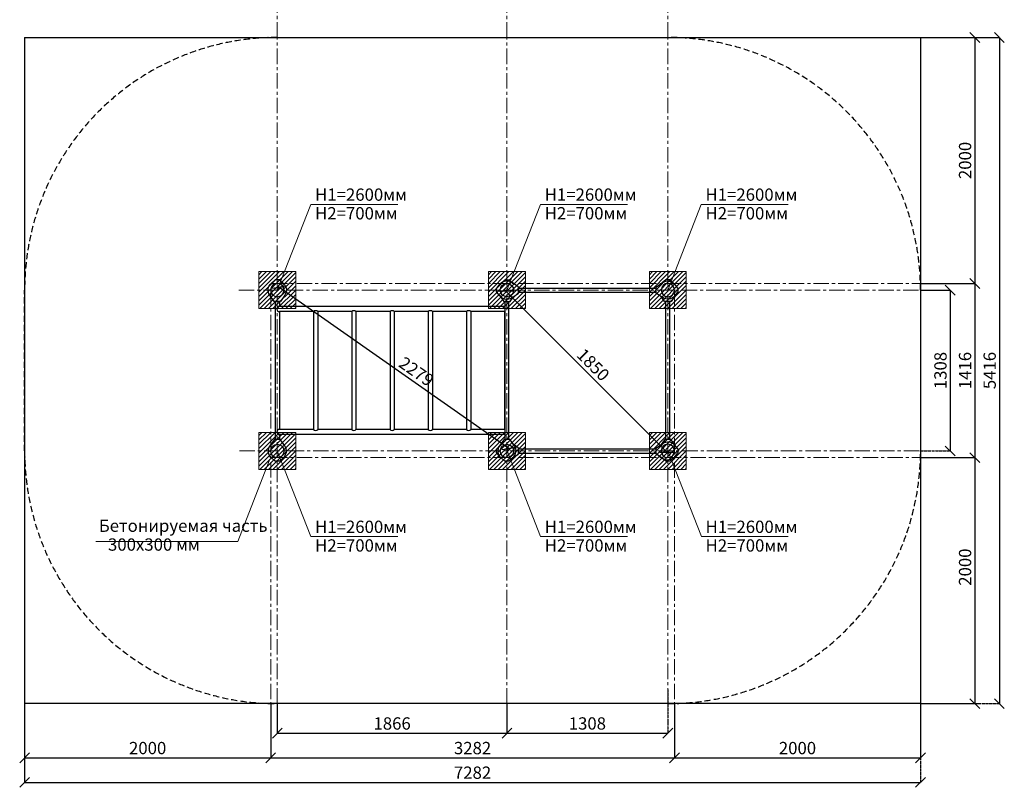
# Model space of a CAD drawing. Units: inches. Extents: x -554781 to 221580, y -104870 to 30551.
# Drawn here: x 213577 to 221580, y 20107 to 26348 of the extents above; entities that cross this region are included whole.
import ezdxf

# ---------------------------------------------------------------- set-up
doc = ezdxf.new("R2010")
doc.units = ezdxf.units.IN
doc.header["$MEASUREMENT"] = 0
for name, pattern in [('ACAD_ISO04W100', [30, 24, -3, 0, -3]), ('CENTER', [2, 1.25, -0.25, 0.25, -0.25]), ('DASHED', [0.75, 0.5, -0.25])]:
    doc.linetypes.add(name, pattern=pattern)
doc.layers.get('0').update_dxf_attribs({"lineweight": 5})
doc.layers.add('pamati', color=1, linetype='Continuous', lineweight=5)
doc.styles.get("Standard").update_dxf_attribs({"font": 'ARIALN.TTF'})
doc.styles.add('WROMLAT', font='arial.ttf', dxfattribs={"width": 0.8})
doc.dimstyles.new('Plāna_izmēri', dxfattribs={"dimscale": 500, "dimtxt": 0.0025, "dimasz": 0.007, "dimexe": 0.001, "dimexo": 0.001, "dimgap": 0.001, "dimtad": 1, "dimrnd": 0.05, "dimzin": 1, "dimtxsty": 'WROMLAT', "dimblk": 'OBLIQUE', "dimcen": 0.0017, "dimazin": 0, "dimtfac": 1, "dimtmove": 0, "dimatfit": 3, "dimfxl": 1.25, "dimfxlon": 1, "dimarcsym": 0})

# ---------------------------------------------------------------- blocks, each defined once
blk = doc.blocks.new('_Oblique')
at = {"color": 0, "linetype": 'ByBlock', "lineweight": -2}
blk.add_line((-0.5, -0.5), (0.5, 0.5), dxfattribs=at)
blk = doc.blocks.new('*D13')
at = {"layer": 'Defpoints', "color": 0, "transparency": 16777216}
for p in [(213616.7, 20787.5), (220898.5, 20787.5), (220898.5, 20147)]:
    blk.add_point(p, dxfattribs=at)
at = {"layer": 'pamati', "color": 0, "lineweight": -2, "transparency": 16777216}
for p, q in [((213616.7, 20772), (213616.7, 20146.5)), ((213616.7, 20147), (220898.5, 20147))]:
    blk.add_line(p, q, dxfattribs=at)
at = {"layer": 'pamati', "color": 0, "linetype": 'ACAD_ISO04W100', "lineweight": -2, "transparency": 16777216}
blk.add_line((220898.5, 20772), (220898.5, 20146.5), dxfattribs=at)
at = {"layer": 'pamati', "color": 0, "lineweight": -2, "transparency": 16777216, "xscale": 80, "yscale": 80, "zscale": 80, "rotation": 180}
blk.add_blockref('_Oblique', (213616.7, 20147), dxfattribs=at)
at = {"layer": 'pamati', "color": 0, "lineweight": -2, "transparency": 16777216, "xscale": 80, "yscale": 80, "zscale": 80}
blk.add_blockref('_Oblique', (220898.5, 20147), dxfattribs=at)
at = {"layer": 'pamati', "color": 0, "transparency": 16777216, "insert": (217257.6, 20213.1), "char_height": 100, "attachment_point": 5}
blk.add_mtext('7282', dxfattribs=at)
blk = doc.blocks.new('*D14')
at = {"layer": 'Defpoints', "color": 0, "transparency": 16777216}
for p in [(220898.5, 26203.5), (220898.5, 24203.5), (221339.5, 24203.5)]:
    blk.add_point(p, dxfattribs=at)
at = {"layer": 'pamati', "color": 0, "lineweight": -2, "transparency": 16777216}
for p, q in [((220899, 26203.5), (221340, 26203.5)), ((221339.5, 26203.5), (221339.5, 24203.5))]:
    blk.add_line(p, q, dxfattribs=at)
at = {"layer": 'pamati', "color": 0, "linetype": 'ACAD_ISO04W100', "lineweight": -2, "transparency": 16777216}
blk.add_line((220899, 24203.5), (221340, 24203.5), dxfattribs=at)
at = {"layer": 'pamati', "color": 0, "lineweight": -2, "transparency": 16777216, "xscale": 80, "yscale": 80, "zscale": 80}
for p, rotation in [((221339.5, 26203.5), 90), ((221339.5, 24203.5), 270)]:
    blk.add_blockref('_Oblique', p, dxfattribs=dict(at, rotation=rotation))
at = {"layer": 'pamati', "color": 0, "transparency": 16777216, "insert": (221273.5, 25203.5), "char_height": 100, "attachment_point": 5, "rotation": 90}
blk.add_mtext('2000', dxfattribs=at)
blk = doc.blocks.new('*D15')
at = {"layer": 'Defpoints', "color": 0, "transparency": 16777216}
for p in [(220899, 22787.5), (220899, 20787.5), (221339.5, 20787.5)]:
    blk.add_point(p, dxfattribs=at)
at = {"layer": 'pamati', "color": 0, "lineweight": -2, "transparency": 16777216}
for p, q in [((220899.5, 22787.5), (221340, 22787.5)), ((221339.5, 22787.5), (221339.5, 20787.5))]:
    blk.add_line(p, q, dxfattribs=at)
at = {"layer": 'pamati', "color": 0, "linetype": 'ACAD_ISO04W100', "lineweight": -2, "transparency": 16777216}
blk.add_line((220899.5, 20787.5), (221340, 20787.5), dxfattribs=at)
at = {"layer": 'pamati', "color": 0, "lineweight": -2, "transparency": 16777216, "xscale": 80, "yscale": 80, "zscale": 80}
for p, rotation in [((221339.5, 22787.5), 90), ((221339.5, 20787.5), 270)]:
    blk.add_blockref('_Oblique', p, dxfattribs=dict(at, rotation=rotation))
at = {"layer": 'pamati', "color": 0, "transparency": 16777216, "insert": (221273.5, 21897.1), "char_height": 100, "attachment_point": 5, "rotation": 90}
blk.add_mtext('2000', dxfattribs=at)
blk = doc.blocks.new('*D16')
at = {"layer": 'Defpoints', "color": 0, "transparency": 16777216}
for p in [(220898.5, 24149.5), (220898.5, 22841.5), (221139.5, 22841.5)]:
    blk.add_point(p, dxfattribs=at)
at = {"layer": 'pamati', "color": 0, "lineweight": -2, "transparency": 16777216}
for p, q in [((220899, 24149.5), (221140, 24149.5)), ((221139.5, 24149.5), (221139.5, 22841.5))]:
    blk.add_line(p, q, dxfattribs=at)
at = {"layer": 'pamati', "color": 0, "linetype": 'ACAD_ISO04W100', "lineweight": -2, "transparency": 16777216}
blk.add_line((220899, 22841.5), (221140, 22841.5), dxfattribs=at)
at = {"layer": 'pamati', "color": 0, "lineweight": -2, "transparency": 16777216, "xscale": 80, "yscale": 80, "zscale": 80}
for p, rotation in [((221139.5, 24149.5), 90), ((221139.5, 22841.5), 270)]:
    blk.add_blockref('_Oblique', p, dxfattribs=dict(at, rotation=rotation))
at = {"layer": 'pamati', "color": 0, "transparency": 16777216, "insert": (221073.5, 23495.5), "char_height": 100, "attachment_point": 5, "rotation": 90}
blk.add_mtext('1308', dxfattribs=at)
blk = doc.blocks.new('*D17')
at = {"layer": 'Defpoints', "color": 0, "transparency": 16777216}
for p in [(215616.7, 20787.5), (218898.5, 20787.5), (218898.5, 20347)]:
    blk.add_point(p, dxfattribs=at)
at = {"layer": 'pamati', "color": 0, "lineweight": -2, "transparency": 16777216}
for p, q in [((215616.7, 20787), (215616.7, 20346.5)), ((215616.7, 20347), (218898.5, 20347))]:
    blk.add_line(p, q, dxfattribs=at)
at = {"layer": 'pamati', "color": 0, "linetype": 'ACAD_ISO04W100', "lineweight": -2, "transparency": 16777216}
blk.add_line((218898.5, 20787), (218898.5, 20346.5), dxfattribs=at)
at = {"layer": 'pamati', "color": 0, "lineweight": -2, "transparency": 16777216, "xscale": 80, "yscale": 80, "zscale": 80, "rotation": 180}
blk.add_blockref('_Oblique', (215616.7, 20347), dxfattribs=at)
at = {"layer": 'pamati', "color": 0, "lineweight": -2, "transparency": 16777216, "xscale": 80, "yscale": 80, "zscale": 80}
blk.add_blockref('_Oblique', (218898.5, 20347), dxfattribs=at)
at = {"layer": 'pamati', "color": 0, "transparency": 16777216, "insert": (217257.6, 20413.1), "char_height": 100, "attachment_point": 5}
blk.add_mtext('3282', dxfattribs=at)
blk = doc.blocks.new('*D20')
at = {"layer": 'Defpoints', "color": 0, "transparency": 16777216}
for p in [(220898.5, 24203.5), (220898.5, 22787.5), (221339.5, 22787.5)]:
    blk.add_point(p, dxfattribs=at)
at = {"layer": 'pamati', "color": 0, "lineweight": -2, "transparency": 16777216}
for p, q in [((220899, 24203.5), (221340, 24203.5)), ((221339.5, 24203.5), (221339.5, 22787.5))]:
    blk.add_line(p, q, dxfattribs=at)
at = {"layer": 'pamati', "color": 0, "linetype": 'ACAD_ISO04W100', "lineweight": -2, "transparency": 16777216}
blk.add_line((220899, 22787.5), (221340, 22787.5), dxfattribs=at)
at = {"layer": 'pamati', "color": 0, "lineweight": -2, "transparency": 16777216, "xscale": 80, "yscale": 80, "zscale": 80}
for p, rotation in [((221339.5, 24203.5), 90), ((221339.5, 22787.5), 270)]:
    blk.add_blockref('_Oblique', p, dxfattribs=dict(at, rotation=rotation))
at = {"layer": 'pamati', "color": 0, "transparency": 16777216, "insert": (221273.5, 23495.5), "char_height": 100, "attachment_point": 5, "rotation": 90}
blk.add_mtext('1416', dxfattribs=at)
blk = doc.blocks.new('*D21')
at = {"layer": 'Defpoints', "color": 0, "transparency": 16777216}
for p in [(220898.5, 26203.5), (220899, 20787.5), (221539.5, 20787.5)]:
    blk.add_point(p, dxfattribs=at)
at = {"layer": 'pamati', "color": 0, "lineweight": -2, "transparency": 16777216}
for p, q in [((220914.5, 26203.5), (221540, 26203.5)), ((221539.5, 26203.5), (221539.5, 20787.5))]:
    blk.add_line(p, q, dxfattribs=at)
at = {"layer": 'pamati', "color": 0, "linetype": 'ACAD_ISO04W100', "lineweight": -2, "transparency": 16777216}
blk.add_line((220914.5, 20787.5), (221540, 20787.5), dxfattribs=at)
at = {"layer": 'pamati', "color": 0, "lineweight": -2, "transparency": 16777216, "xscale": 80, "yscale": 80, "zscale": 80}
for p, rotation in [((221539.5, 26203.5), 90), ((221539.5, 20787.5), 270)]:
    blk.add_blockref('_Oblique', p, dxfattribs=dict(at, rotation=rotation))
at = {"layer": 'pamati', "color": 0, "transparency": 16777216, "insert": (221473.5, 23495.5), "char_height": 100, "attachment_point": 5, "rotation": 90}
blk.add_mtext('5416', dxfattribs=at)
blk = doc.blocks.new('*D25')
at = {"layer": 'Defpoints', "color": 0, "transparency": 16777216}
for p in [(215670.7, 24149.5), (217536.9, 22841.5), (217552.6, 22864)]:
    blk.add_point(p, dxfattribs=at)
at = {"layer": 'pamati', "color": 0, "lineweight": -2, "transparency": 16777216}
for p, q in [((215671, 24149.9), (215686.8, 24172.4)), ((215686.5, 24172), (217552.6, 22864))]:
    blk.add_line(p, q, dxfattribs=at)
at = {"layer": 'pamati', "color": 0, "linetype": 'ACAD_ISO04W100', "lineweight": -2, "transparency": 16777216}
blk.add_line((217537.2, 22841.9), (217552.9, 22864.4), dxfattribs=at)
at = {"layer": 'pamati', "color": 0, "lineweight": -2, "transparency": 16777216, "xscale": 80, "yscale": 80, "zscale": 80}
for p, rotation in [((215686.5, 24172), 144.973067845187), ((217552.6, 22864), 324.9730678451871)]:
    blk.add_blockref('_Oblique', p, dxfattribs=dict(at, rotation=rotation))
at = {"layer": 'pamati', "color": 0, "transparency": 16777216, "insert": (216793.7, 23476.6), "char_height": 100, "attachment_point": 5, "rotation": 324.97307}
blk.add_mtext('2279', dxfattribs=at)
blk = doc.blocks.new('*D33')
at = {"layer": 'Defpoints', "color": 0, "transparency": 16777216}
for p in [(217536.9, 24149.5), (218836, 22832.6), (218844.5, 22841.1)]:
    blk.add_point(p, dxfattribs=at)
at = {"layer": 'pamati', "color": 0, "lineweight": -2, "transparency": 16777216}
for p, q in [((217536.5, 24149.1), (217528, 24140.6)), ((217528.4, 24141), (218836, 22832.6))]:
    blk.add_line(p, q, dxfattribs=at)
at = {"layer": 'pamati', "color": 0, "linetype": 'ACAD_ISO04W100', "lineweight": -2, "transparency": 16777216}
blk.add_line((218844.2, 22840.8), (218835.7, 22832.3), dxfattribs=at)
at = {"layer": 'pamati', "color": 0, "lineweight": -2, "transparency": 16777216, "xscale": 80, "yscale": 80, "zscale": 80}
for p, rotation in [((217528.4, 24141), 134.9845129078055), ((218836, 22832.6), 314.9845129078055)]:
    blk.add_blockref('_Oblique', p, dxfattribs=dict(at, rotation=rotation))
at = {"layer": 'pamati', "color": 0, "transparency": 16777216, "insert": (218228.9, 23533.5), "char_height": 100, "attachment_point": 5, "rotation": 314.98451}
blk.add_mtext('1850', dxfattribs=at)
blk = doc.blocks.new('*D34')
at = {"layer": 'Defpoints', "color": 0, "transparency": 16777216}
for p in [(218844.5, 20903.7), (217536.9, 20787.5), (218844.5, 20547)]:
    blk.add_point(p, dxfattribs=at)
at = {"layer": 'pamati', "color": 0, "linetype": 'ACAD_ISO04W100', "lineweight": -2, "transparency": 16777216}
blk.add_line((218844.5, 20903.2), (218844.5, 20546.5), dxfattribs=at)
at = {"layer": 'pamati', "color": 0, "lineweight": -2, "transparency": 16777216}
for p, q in [((217536.9, 20787), (217536.9, 20546.5)), ((217536.9, 20547), (218844.5, 20547))]:
    blk.add_line(p, q, dxfattribs=at)
at = {"layer": 'pamati', "color": 0, "lineweight": -2, "transparency": 16777216, "xscale": 80, "yscale": 80, "zscale": 80, "rotation": 180}
blk.add_blockref('_Oblique', (217536.9, 20547), dxfattribs=at)
at = {"layer": 'pamati', "color": 0, "lineweight": -2, "transparency": 16777216, "xscale": 80, "yscale": 80, "zscale": 80}
blk.add_blockref('_Oblique', (218844.5, 20547), dxfattribs=at)
at = {"layer": 'pamati', "color": 0, "transparency": 16777216, "insert": (218190.7, 20613.1), "char_height": 100, "attachment_point": 5}
blk.add_mtext('1308', dxfattribs=at)
blk = doc.blocks.new('*D27')
at = {"layer": 'Defpoints', "color": 0, "transparency": 16777216}
for p in [(213616.7, 20787.5), (215616.7, 20787.5), (215616.7, 20347)]:
    blk.add_point(p, dxfattribs=at)
at = {"layer": 'pamati', "color": 0, "lineweight": -2, "transparency": 16777216}
for p, q in [((213616.7, 20787), (213616.7, 20346.5)), ((213616.7, 20347), (215616.7, 20347))]:
    blk.add_line(p, q, dxfattribs=at)
at = {"layer": 'pamati', "color": 0, "linetype": 'ACAD_ISO04W100', "lineweight": -2, "transparency": 16777216}
blk.add_line((215616.7, 20787), (215616.7, 20346.5), dxfattribs=at)
at = {"layer": 'pamati', "color": 0, "lineweight": -2, "transparency": 16777216, "xscale": 80, "yscale": 80, "zscale": 80, "rotation": 180}
blk.add_blockref('_Oblique', (213616.7, 20347), dxfattribs=at)
at = {"layer": 'pamati', "color": 0, "lineweight": -2, "transparency": 16777216, "xscale": 80, "yscale": 80, "zscale": 80}
blk.add_blockref('_Oblique', (215616.7, 20347), dxfattribs=at)
at = {"layer": 'pamati', "color": 0, "transparency": 16777216, "insert": (214616.7, 20413.1), "char_height": 100, "attachment_point": 5}
blk.add_mtext('2000', dxfattribs=at)
blk = doc.blocks.new('*D36')
at = {"layer": 'Defpoints', "color": 0, "transparency": 16777216}
for p in [(215670.7, 20787.5), (217536.9, 20787.5), (217536.9, 20547)]:
    blk.add_point(p, dxfattribs=at)
at = {"layer": 'pamati', "color": 0, "lineweight": -2, "transparency": 16777216}
for p, q in [((215670.7, 20787), (215670.7, 20546.5)), ((215670.7, 20547), (217536.9, 20547))]:
    blk.add_line(p, q, dxfattribs=at)
at = {"layer": 'pamati', "color": 0, "linetype": 'ACAD_ISO04W100', "lineweight": -2, "transparency": 16777216}
blk.add_line((217536.9, 20787), (217536.9, 20546.5), dxfattribs=at)
at = {"layer": 'pamati', "color": 0, "lineweight": -2, "transparency": 16777216, "xscale": 80, "yscale": 80, "zscale": 80, "rotation": 180}
blk.add_blockref('_Oblique', (215670.7, 20547), dxfattribs=at)
at = {"layer": 'pamati', "color": 0, "lineweight": -2, "transparency": 16777216, "xscale": 80, "yscale": 80, "zscale": 80}
blk.add_blockref('_Oblique', (217536.9, 20547), dxfattribs=at)
at = {"layer": 'pamati', "color": 0, "transparency": 16777216, "insert": (216603.8, 20613.1), "char_height": 100, "attachment_point": 5}
blk.add_mtext('1866', dxfattribs=at)
blk = doc.blocks.new('*D37')
at = {"layer": 'Defpoints', "color": 0, "transparency": 16777216}
for p in [(218898.5, 20787), (220898.5, 20787.5), (220898.5, 20347)]:
    blk.add_point(p, dxfattribs=at)
at = {"layer": 'pamati', "color": 0, "lineweight": -2, "transparency": 16777216}
for p, q in [((218898.5, 20786.5), (218898.5, 20346.5)), ((218898.5, 20347), (220898.5, 20347))]:
    blk.add_line(p, q, dxfattribs=at)
at = {"layer": 'pamati', "color": 0, "linetype": 'ACAD_ISO04W100', "lineweight": -2, "transparency": 16777216}
blk.add_line((220898.5, 20787), (220898.5, 20346.5), dxfattribs=at)
at = {"layer": 'pamati', "color": 0, "lineweight": -2, "transparency": 16777216, "xscale": 80, "yscale": 80, "zscale": 80, "rotation": 180}
blk.add_blockref('_Oblique', (218898.5, 20347), dxfattribs=at)
at = {"layer": 'pamati', "color": 0, "lineweight": -2, "transparency": 16777216, "xscale": 80, "yscale": 80, "zscale": 80}
blk.add_blockref('_Oblique', (220898.5, 20347), dxfattribs=at)
at = {"layer": 'pamati', "color": 0, "transparency": 16777216, "insert": (219898.5, 20413.1), "char_height": 100, "attachment_point": 5}
blk.add_mtext('2000', dxfattribs=at)
blk = doc.blocks.new('A$C7DE92CB2')
at = {"lineweight": 30}
for points in [[(134.9, 126.1), (100.5, 175.8, 0.246363), (96.4, 178), (51.6, 178, 0.246363), (47.5, 175.8), (13.1, 126.1)], [(121.5, 27.3), (90.4, 1.2, -0.176264), (87.2, 0), (60.8, 0, -0.176264), (57.6, 1.2), (26.4, 27.3)]]:
    blk.add_lwpolyline(points, format="xyb", dxfattribs=at)
blk.add_circle((74, 84), 54, dxfattribs=at)
for start, end in [(145.35983, 230.01409), (309.98591, 34.64017)]:
    blk.add_arc((74, 84), 74, start, end, dxfattribs=at)
blk = doc.blocks.new('A$C24177F86')
at = {"color": 7, "lineweight": 30}
for points in [[(49.1, 15.1), (2.2, 47.5, -0.246363), (0, 51.6), (0, 96.4, -0.246363), (2.2, 100.5), (40.8, 127.2)], [(150.7, 26.4), (176.8, 57.6, 0.176264), (178, 60.8), (178, 87.2, 0.176264), (176.8, 90.4), (152.9, 118.9)]]:
    blk.add_lwpolyline(points, format="xyb", dxfattribs=at)

msp = doc.modelspace()

# ---------------------------------------------------------------- hatches: boundary and pattern name
at = {"layer": 'pamati', "lineweight": 0}
h = msp.add_hatch(dxfattribs=at)
h.set_pattern_fill('ANSI31', scale=200, style=0)
h.set_pattern_definition([(45, (-196218.062, 525.004), (-17.6776695, 17.6776695), [])])
h.paths.add_polyline_path([(215820.8, 24299.7), (215520.8, 24299.7), (215520.8, 23999.7), (215820.8, 23999.7)])
h = msp.add_hatch(dxfattribs=at)
h.set_pattern_fill('ANSI31', scale=200, style=0)
h.set_pattern_definition([(45, (-194351.912, 525.004), (-17.6776695, 17.6776695), [])])
h.paths.add_polyline_path([(217687, 24299.7), (217387, 24299.7), (217387, 23999.7), (217687, 23999.7)])
h = msp.add_hatch(dxfattribs=at)
h.set_pattern_fill('ANSI31', scale=200, style=0)
h.set_pattern_definition([(45, (-193044.266, 525.004), (-17.6776695, 17.6776695), [])])
h.paths.add_polyline_path([(218994.6, 24299.7), (218694.6, 24299.7), (218694.6, 23999.7), (218994.6, 23999.7)])
h = msp.add_hatch(dxfattribs=at)
h.set_pattern_fill('ANSI31', scale=200, style=0)
h.set_pattern_definition([(45, (-196218.062, -782.996), (-17.6776695, 17.6776695), [])])
h.paths.add_polyline_path([(215820.8, 22991.7), (215520.8, 22991.7), (215520.8, 22691.7), (215820.8, 22691.7)])
h = msp.add_hatch(dxfattribs=at)
h.set_pattern_fill('ANSI31', scale=200, style=0)
h.set_pattern_definition([(45, (-194351.912, -782.996), (-17.6776695, 17.6776695), [])])
h.paths.add_polyline_path([(217687, 22991.7), (217387, 22991.7), (217387, 22691.7), (217687, 22691.7)])
h = msp.add_hatch(dxfattribs=at)
h.set_pattern_fill('ANSI31', scale=200, style=0)
h.set_pattern_definition([(45, (-193044.266, -782.996), (-17.6776695, 17.6776695), [])])
h.paths.add_polyline_path([(218994.6, 22991.7), (218694.6, 22991.7), (218694.6, 22691.7), (218994.6, 22691.7)])

# ---------------------------------------------------------------- linework, layer by layer
at = {"linetype": 'CENTER', "lineweight": 0, "ltscale": 100}
for p, q in [((215670.7, 26203.5), (215670.7, 30550.5)), ((217536.9, 26203.5), (217536.9, 30550.5)), ((218844.5, 26203.5), (218844.5, 30550.2)), ((215670.7, 20787.5), (215670.7, 26203.5)), ((217536.9, 20787.5), (217536.9, 26203.5)), ((218844.5, 20787.5), (218844.5, 26203.5)), ((215357.1, 24149.5), (220898.9, 24149.5)), ((215362.7, 22841.5), (220898.9, 22841.5))]:
    msp.add_line(p, q, dxfattribs=at)
at = {"color": 7, "lineweight": 30}
for p, q in [((213616.7, 26203.5), (213616.7, 20787.5)), ((213616.7, 26203.5), (220898.5, 26203.5)), ((220898.5, 26203.5), (220898.5, 20787.5)), ((217520, 24055.5), (217520, 22935.5)), ((217553.7, 23974.3), (217553.7, 24055.5)), ((215965, 23974.3), (215965, 23016.7)), ((215998.7, 23974.3), (215998.7, 23016.7)), ((216276, 23974.3), (215998.7, 23974.3)), ((216276, 23974.3), (216276, 23016.7)), ((216309.7, 23974.3), (216309.7, 23016.7)), ((216587, 23974.3), (216309.7, 23974.3)), ((216587, 23974.3), (216587, 23016.7)), ((216620.7, 23974.3), (216620.7, 23016.7)), ((216898, 23974.3), (216620.7, 23974.3)), ((216898, 23974.3), (216898, 23016.7)), ((216931.7, 23974.3), (216931.7, 23016.7)), ((217209, 23974.3), (216931.7, 23974.3)), ((217209, 23974.3), (217209, 23016.7)), ((217242.7, 23974.3), (217242.7, 23016.7)), ((217520, 23974.3), (217242.7, 23974.3)), ((217520, 23016.7), (217520, 23974.3)), ((217553.7, 22974.3), (217553.7, 23974.3)), ((215965, 23016.7), (215687.7, 23016.7)), ((215687.7, 22974.3), (215687.7, 22935.5)), ((217520, 22974.3), (215687.7, 22974.3)), ((216276, 23016.7), (215998.7, 23016.7)), ((216587, 23016.7), (216309.7, 23016.7)), ((216898, 23016.7), (216620.7, 23016.7)), ((217209, 23016.7), (216931.7, 23016.7)), ((217520, 23016.7), (217242.7, 23016.7)), ((217553.7, 22935.5), (217553.7, 22974.3)), ((220898.5, 20787.5), (213616.7, 20787.5))]:
    msp.add_line(p, q, dxfattribs=at)
at = {"color": 1}
for p, q in [((215943.3, 24845.8), (215670.7, 24149.5)), ((215943.3, 24845.8), (216650, 24845.8)), ((217809.4, 24845.8), (217536.9, 24149.5)), ((217809.4, 24845.8), (218516.1, 24845.8)), ((219116.4, 24845.8), (218843.9, 24149.5)), ((219116.4, 24845.8), (219823.1, 24845.8)), ((215943.3, 22145.1), (215670.7, 22841.5)), ((217810.1, 22145.1), (217537.5, 22841.5)), ((219117.1, 22145.1), (218844.5, 22841.5)), ((215943.3, 22145.1), (216650, 22145.1)), ((217810.1, 22145.1), (218516.8, 22145.1)), ((219117.1, 22145.1), (219823.8, 22145.1))]:
    msp.add_line(p, q, dxfattribs=at)
at = {"lineweight": 30}
for p, q in [((217630.9, 24166.1), (218750.5, 24166.1)), ((217630.9, 24132.1), (218750.5, 24132.1)), ((215653.7, 24055.5), (215653.7, 22935.5)), ((215687.7, 24055.5), (215687.7, 24016.7)), ((217520, 24016.7), (215687.7, 24016.7)), ((218827.5, 22935.5), (218827.5, 24055.5)), ((218861.5, 22935.5), (218861.5, 24055.5)), ((215687.7, 23974.3), (215687.7, 23016.7)), ((215965, 23974.3), (215687.7, 23974.3)), ((217630.9, 22858.1), (218750.5, 22858.1)), ((217630.9, 22824.1), (218750.5, 22824.1))]:
    msp.add_line(p, q, dxfattribs=at)
at = {"color": 7}
for p, q in [((215348.9, 22104.8), (215605.7, 22760.9)), ((214194.3, 22104.8), (215348.9, 22104.8))]:
    msp.add_line(p, q, dxfattribs=at)
at = {"color": 102, "linetype": 'DASHED', "lineweight": 30, "ltscale": 100}
msp.add_lwpolyline([(215670.7, 26203.5), (218844.5, 26203.5, -0.414214), (220898.5, 24149.5), (220898.5, 22841.5, -0.414214), (218844.5, 20787.5), (215670.7, 20787.5, -0.414214), (213616.7, 22841.5), (213616.7, 24149.5, -0.414214)], format="xyb", close=True, dxfattribs=at)
at = {"linetype": 'CENTER', "lineweight": 0, "ltscale": 100}
for points in [[(215628.9, 24203.5), (220898.9, 24203.5)], [(215616.7, 24149.5), (215616.7, 20787.5)], [(218898.5, 24149.1), (218898.5, 20787.5)], [(215628.9, 22787.5), (220898.9, 22787.5)]]:
    msp.add_lwpolyline(points, dxfattribs=at)
at = {"lineweight": 30}
msp.add_arc((215687.7, 23995.5), 21.2, 90, 270, dxfattribs=at)
at = {"color": 7, "lineweight": 30}
for centre, radius, start, end in [((215981.9, 23960.3), 21.9, 39.68317, 140.31683), ((216292.9, 23960.3), 21.9, 39.68317, 140.31683), ((216603.9, 23960.3), 21.9, 39.68317, 140.31683), ((216914.9, 23960.3), 21.9, 39.68317, 140.31683), ((217225.9, 23960.3), 21.9, 39.68317, 140.31683), ((215687.7, 22995.5), 21.2, 90, 270), ((215981.9, 23030.7), 21.9, 219.68317, 320.31683), ((216292.9, 23030.7), 21.9, 219.68317, 320.31683), ((216603.9, 23030.7), 21.9, 219.68317, 320.31683), ((216914.9, 23030.7), 21.9, 219.68317, 320.31683), ((217225.9, 23030.7), 21.9, 219.68317, 320.31683)]:
    msp.add_arc(centre, radius, start, end, dxfattribs=at)
at = {"layer": 'pamati', "color": 7, "lineweight": 0}
for points in [[(215520.8, 23999.7), (215820.8, 23999.7), (215820.8, 24299.7), (215520.8, 24299.7)], [(217387, 23999.7), (217687, 23999.7), (217687, 24299.7), (217387, 24299.7)], [(218694.6, 23999.7), (218994.6, 23999.7), (218994.6, 24299.7), (218694.6, 24299.7)], [(215520.8, 22691.7), (215820.8, 22691.7), (215820.8, 22991.7), (215520.8, 22991.7)], [(217387, 22691.7), (217687, 22691.7), (217687, 22991.7), (217387, 22991.7)], [(218694.6, 22691.7), (218994.6, 22691.7), (218994.6, 22991.7), (218694.6, 22991.7)]]:
    msp.add_lwpolyline(points, close=True, dxfattribs=at)

# ---------------------------------------------------------------- block references
at = {"color": 1, "xscale": -1}
for p, rotation in [((215596.7, 24233.5), 180), ((218928.5, 24223.5), 90), ((218928.5, 22915.5), 90)]:
    msp.add_blockref('A$C7DE92CB2', p, dxfattribs=dict(at, rotation=rotation))
at = {"color": 1, "rotation": 270}
msp.add_blockref('A$C7DE92CB2', (217452.9, 24223.5), dxfattribs=at)
at = {"color": 1}
for p in [(215596.7, 22757.5), (217462.9, 22757.5)]:
    msp.add_blockref('A$C7DE92CB2', p, dxfattribs=at)
at = {"layer": 'pamati', "color": 1, "xscale": -1}
for p, rotation in [((217462.9, 24055.5), 270), ((218918.5, 22935.5), 90)]:
    msp.add_blockref('A$C24177F86', p, dxfattribs=dict(at, rotation=rotation))
at = {"layer": 'pamati', "color": 1, "rotation": 90}
msp.add_blockref('A$C24177F86', (218918.5, 24055.5), dxfattribs=at)
at = {"layer": 'pamati', "color": 1, "xscale": -1}
msp.add_blockref('A$C24177F86', (217630.9, 22767.5), dxfattribs=at)

# ---------------------------------------------------------------- texts
at = {"color": 1, "char_height": 100, "width": 3534.19, "attachment_point": 1}
for s, insert in [('H1=2600мм          ', (215977.8, 24975.7)), ('H1=2600мм          ', (217844, 24975.7)), ('H1=2600мм          ', (219151, 24975.7)), ('H2=700мм          ', (215977.8, 24824)), ('H2=700мм          ', (217844, 24824)), ('H2=700мм          ', (219151, 24824)), ('H1=2600мм          ', (215977.8, 22274.9)), ('H1=2600мм          ', (217844.6, 22274.9)), ('H1=2600мм          ', (219151.6, 22274.9)), ('H2=700мм          ', (215977.8, 22123.2)), ('H2=700мм          ', (217844.6, 22123.2)), ('H2=700мм          ', (219151.6, 22123.2))]:
    msp.add_mtext(s, dxfattribs=dict(at, insert=insert))
at = {"color": 7, "char_height": 100, "width": 3534.19, "attachment_point": 1}
for s, insert in [('{\\C256;Бетонируемая часть\\fArial Narrow|b0|i0|c186|p34;\\H1.41667x; \\H0.70588x;\\P\\H1.69445x; \\H0.59016x;\\P\\H1.60186x; \\H0.62428x;\\P}        {\\H1.46605x; }', (214219.9, 22283.9)), ('{\\C256;300x300 мм\\fArial Narrow|b0|i0|c186|p34;\\H1.42076x; \\H0.70385x;\\P}        {\\H1.52642x; }', (214294.6, 22130.8))]:
    msp.add_mtext(s, dxfattribs=dict(at, insert=insert))

# ---------------------------------------------------------------- dimensions: what is measured, and where the dimension line sits
at = {"layer": 'pamati', "color": 7}
for base, p1, p2, angle, picture, middle, dimtype in [((221339.5, 24203.5), (220898.5, 26203.5), (220898.5, 24203.5), 90, '*D14', (221339.5, 25203.5), 160), ((221539.5, 20787.5), (220898.5, 26203.5), (220899, 20787.5), 90, '*D21', (221539.5, 23495.5), 160), ((217552.6, 22864), (215670.7, 24149.5), (217536.9, 22841.5), 324.97307, '*D25', (216755.8, 23422.5), 161), ((221339.5, 22787.5), (220898.5, 24203.5), (220898.5, 22787.5), 90, '*D20', (221339.5, 23495.5), 160), ((221139.5, 22841.5), (220898.5, 24149.5), (220898.5, 22841.5), 90, '*D16', (221139.5, 23495.5), 160), ((221339.5, 20787.5), (220899, 22787.5), (220899, 20787.5), 90, '*D15', (221339.5, 21897.1), 160)]:
    dim = msp.add_linear_dim(base=base, p1=p1, p2=p2, angle=angle, dimstyle='Plāna_izmēri', override={"dimtxt": 0.2, "dimasz": 0.16, "dimgap": 0.03, "dimdec": 0, "dimtxsty": 'Standard'}, dxfattribs=at)
    dim.commit()
    dim.dimension.update_dxf_attribs({"geometry": picture, "text_midpoint": middle, "dimtype": dimtype})
dim = msp.add_aligned_dim(p1=(217536.9, 24149.5), p2=(218844.5, 22841.1), distance=-12, dimstyle='Plāna_izmēri', override={"dimtxt": 0.2, "dimasz": 0.16, "dimgap": 0.03, "dimdec": 0, "dimtxsty": 'Standard'}, dxfattribs=at)
dim.commit()
dim.dimension.update_dxf_attribs({"geometry": '*D33', "text_midpoint": (218228.9, 23533.5)})
for base, p1, p2, picture, middle in [((218844.5, 20547), (217536.9, 20787.5), (218844.5, 20903.7), '*D34', (218190.7, 20613.1)), ((215616.7, 20347), (213616.7, 20787.5), (215616.7, 20787.5), '*D27', (214616.7, 20413.1)), ((217536.9, 20547), (215670.7, 20787.5), (217536.9, 20787.5), '*D36', (216603.8, 20613.1)), ((220898.5, 20347), (218898.5, 20787), (220898.5, 20787.5), '*D37', (219898.5, 20413.1))]:
    dim = msp.add_linear_dim(base=base, p1=p1, p2=p2, dimstyle='Plāna_izmēri', override={"dimtxt": 0.2, "dimasz": 0.16, "dimgap": 0.03, "dimdec": 0, "dimtxsty": 'Standard'}, dxfattribs=at)
    dim.commit()
    dim.dimension.update_dxf_attribs({"geometry": picture, "text_midpoint": middle})
for base, p1, p2, picture, middle in [((220898.5, 20147), (213616.7, 20787.5), (220898.5, 20787.5), '*D13', (217257.6, 20147)), ((218898.5, 20347), (215616.7, 20787.5), (218898.5, 20787.5), '*D17', (217257.6, 20347))]:
    dim = msp.add_linear_dim(base=base, p1=p1, p2=p2, dimstyle='Plāna_izmēri', override={"dimtxt": 0.2, "dimasz": 0.16, "dimgap": 0.03, "dimdec": 0, "dimtxsty": 'Standard'}, dxfattribs=at)
    dim.commit()
    dim.dimension.update_dxf_attribs({"geometry": picture, "text_midpoint": middle, "dimtype": 160})

doc.saveas('drawing.dxf')
